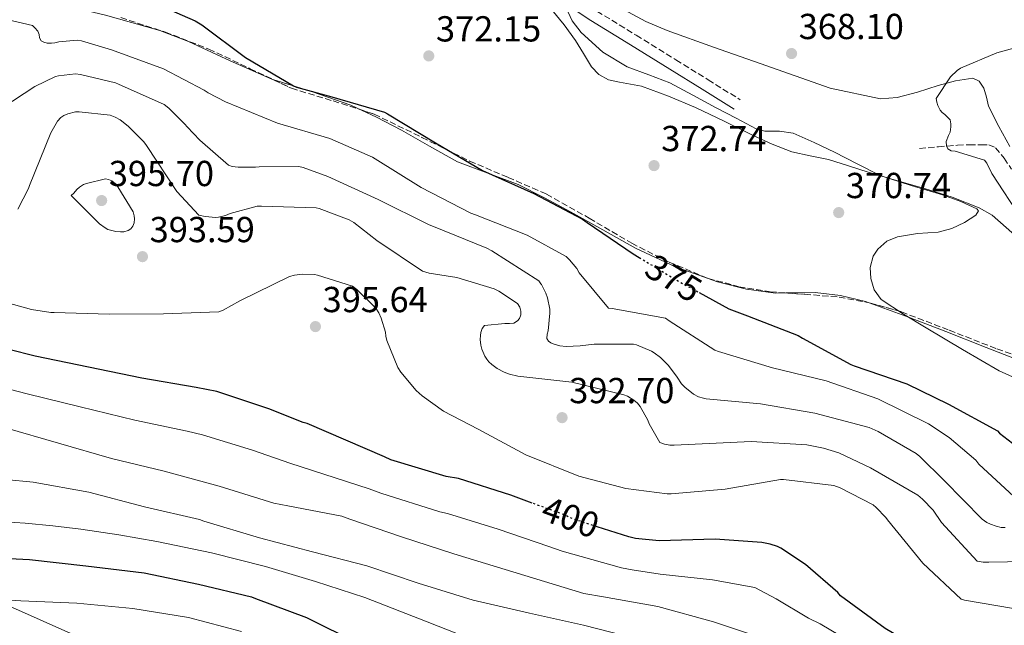
# Model space of a CAD drawing. Units: metres. Extents: x 580507 to 583959, y 4698824 to 4701178.
# Drawn here: x 581254 to 581527, y 4700132 to 4700300 of the extents above; entities that cross this region are included whole.
import ezdxf
from ezdxf.enums import TextEntityAlignment as Align

# ---------------------------------------------------------------- set-up
doc = ezdxf.new("R2010")
doc.units = ezdxf.units.M
doc.header["$MEASUREMENT"] = 0
doc.linetypes.add('DGN Style 3', pattern=[2.435890702152634, 1.739921930109024, -0.6959687720436097])
doc.linetypes.add('DGN Style 5', pattern=[1.217945351076317, 0.5219765790327072, -0.6959687720436097])
for name, color, linetype, lineweight in [('Camino', 7, 'DGN Style 3', 0), ('Cota de curva de nivel directora', 7, 'Continuous', 0), ('Cota de punto acotado terreno', 7, 'Continuous', 0), ('Curva de nivel directora', 30, 'Continuous', 30), ('Curva de nivel directora no vista', 30, 'DGN Style 5', 30), ('Curva de nivel intermedia', 30, 'Continuous', 0), ('Límite de municipio', 7, 'Continuous', 0), ('Línea de cambio de uso (parcela vista)', 92, 'Continuous', 0), ('Margen derecho', 7, 'Continuous', 0), ('Punto acotado terreno (símbolo)', 7, 'Continuous', 0), ('Vaguada', 142, 'DGN Style 3', 13), ('Zona arbolada', 92, 'DGN Style 3', 0)]:
    doc.layers.add(name, color=color, linetype=linetype, lineweight=lineweight)
doc.styles.add('Style-Arial', font='arial.ttf')

# ---------------------------------------------------------------- blocks, each defined once
blk = doc.blocks.new('5PATER')
at = {"layer": 'Punto acotado terreno (símbolo)', "linetype": 'Continuous', "lineweight": 0}
h = blk.add_hatch(color=51, dxfattribs=at)
edge = h.paths.add_edge_path()
edge.add_ellipse((0, 0), major_axis=(-0.1095731443231308, -0.1110710700762829), ratio=0.9994222409660317, start_angle=0, end_angle=360)

msp = doc.modelspace()

# ---------------------------------------------------------------- linework, layer by layer
at = {"layer": 'Camino', "color": 7, "linetype": 'DGN Style 3', "lineweight": 0}
msp.add_polyline3d([(581414.3299999975, 4700302.020000001, 369.9799999999959), (581425.260000002, 4700295.310000001, 369.8899999999995), (581436.23, 4700288.540000002, 369.729999999996), (581445.1399999994, 4700283.000000001, 369.4700000000012), (581454.030000001, 4700277.470000002, 369.2100000000065)], dxfattribs=at)
at = {"layer": 'Curva de nivel directora', "color": 30, "linetype": 'Continuous', "lineweight": 30, "flags": 128}
for points, elevation in [([(581289.1999999997, 4700305.380000002), (581303.0199999999, 4700299.289999999), (581304.8599999994, 4700298.189999999), (581316.9899999998, 4700289.17), (581330.2099999987, 4700281.32), (581331.0599999981, 4700280.970000002), (581340.9100000006, 4700278.289999999), (581355.4799999996, 4700273.970000001), (581356.2999999999, 4700273.52), (581369.5700000002, 4700265.49), (581382.6100000002, 4700257.859999999), (581396.8899999985, 4700251.460000004), (581410.3299999987, 4700244.400000001), (581411.6499999998, 4700243.480000001), (581424.3700000001, 4700234.770000001), (581426.1000000001, 4700233.730000001)], 374.9999999999999), ([(581442.6799999987, 4700224.02), (581450.8899999983, 4700219.52), (581456.0599999983, 4700217.53), (581470.1399999999, 4700212.130000004), (581471.2899999988, 4700211.400000001), (581484.7400000001, 4700204.050000003), (581485.6399999986, 4700203.750000001), (581500.2099999998, 4700198.730000001), (581511.7799999992, 4700193.08), (581525.3299999988, 4700185.680000002), (581525.9399999991, 4700185.060000002), (581535.49, 4700177.630000004)], 375), ([(581396.379999999, 4700165.700000001), (581390.4899999994, 4700167.880000004), (581375.9999999986, 4700172.460000004), (581372.5399999986, 4700173.080000003), (581357.2299999997, 4700177.660000001), (581355.4399999994, 4700178.510000001), (581334.0099999985, 4700187.76), (581332.9600000002, 4700188.03), (581323.4000000003, 4700191.810000001), (581309.0300000003, 4700196.58), (581303.269999998, 4700197.74), (581288.2099999996, 4700200.29), (581273.4299999983, 4700203.390000001), (581258.609999999, 4700206.420000002), (581243.9299999984, 4700210.060000001)], 400), ([(581532.9299999984, 4700108.320000002), (581519.7199999985, 4700115.520000001), (581518.2599999988, 4700116.690000001), (581508.8800000001, 4700122.430000001), (581507.5199999989, 4700123.04), (581494.2300000007, 4700130.960000002), (581481.8900000004, 4700140.020000001), (581481.0900000001, 4700140.930000001), (581472.1799999984, 4700148.640000002), (581465.3299999998, 4700153.15), (581464.3699999988, 4700153.630000001), (581462.3599999994, 4700154.300000002), (581460.0500000003, 4700154.770000001), (581447.1299999988, 4700155.67), (581431.5999999987, 4700155.2), (581425.0400000006, 4700155.890000001), (581423.1699999998, 4700156.32), (581414.4100000003, 4700159.130000002)], 400), ([(581242.1099999989, 4700150.779999999), (581257.1200000005, 4700150.020000001), (581272.74, 4700148.300000003), (581288.869999999, 4700146.369999999)], 425), ([(581288.869999999, 4700146.369999999), (581303.9099999995, 4700143.190000001), (581318.5700000001, 4700139.740000002), (581319.7199999989, 4700139.260000001), (581333.8399999986, 4700133.99), (581348.1999999996, 4700126.9), (581362.7100000004, 4700120.410000003), (581372.3499999985, 4700117.49), (581373.35, 4700117.330000003), (581375.4499999987, 4700117.039999999)], 425)]:
    msp.add_lwpolyline(points, dxfattribs=dict(at, elevation=elevation))
at = {"layer": 'Curva de nivel directora no vista', "color": 30, "linetype": 'DGN Style 5', "lineweight": 30, "flags": 128}
for points, elevation in [([(581426.1000000001, 4700233.730000001), (581437.3299999997, 4700226.940000001), (581442.6799999987, 4700224.02)], 375), ([(581414.4100000003, 4700159.130000002), (581407.6100000007, 4700161.32), (581405.1299999997, 4700162.470000002), (581396.379999999, 4700165.700000001)], 400)]:
    msp.add_lwpolyline(points, dxfattribs=dict(at, elevation=elevation))
at = {"layer": 'Curva de nivel intermedia', "color": 30, "linetype": 'Continuous', "lineweight": 0, "flags": 128}
for points, elevation in [([(581534.6600000006, 4700198.34), (581525.7900000014, 4700202.289999999), (581515.6900000006, 4700208.23), (581505.6300000001, 4700214.260000001), (581499.3600000005, 4700217.990000002), (581493.1500000011, 4700222.07), (581491.1600000019, 4700224.75), (581490.2699999999, 4700227.96), (581490.1200000002, 4700231.009999999), (581490.9500000017, 4700234.119999997), (581492.1900000023, 4700236.08), (581494.7400000005, 4700238.230000001), (581497.6300000004, 4700239.48), (581503.2400000007, 4700240.390000001), (581508.9699999995, 4700240.73), (581512.7300000013, 4700241.78), (581516.1900000013, 4700243.460000001), (581519.3300000017, 4700245.49), (581520.0600000004, 4700246.689999999), (581519.6500000014, 4700247.220000001), (581515.2400000015, 4700249.279999999), (581510.1699999998, 4700251.119999998), (581501.4200000013, 4700253.650000001), (581492.8300000015, 4700256.499999999), (581486.5000000015, 4700259.659999999), (581480.2200000006, 4700262.960000001), (581474.530000002, 4700265.649999999), (581468.7699999998, 4700268.15), (581464.9100000019, 4700268.710000002), (581460.9199999998, 4700268.74), (581458.4600000011, 4700269.429999999), (581452.92, 4700272.33), (581447.3900000004, 4700275.249999999), (581440.9599999996, 4700278.679999998), (581434.5300000012, 4700282.100000001), (581428.6900000006, 4700284.4), (581422.7499999997, 4700286.579999999), (581416.0199999994, 4700290.659999999), (581409.9500000009, 4700296.05), (581407.49, 4700299.329999999), (581405.7900000013, 4700302.900000001)], 370.0000000000001), ([(581243.1300000005, 4700301.449999998), (581257.9500000019, 4700297.99), (581258.5900000012, 4700297.409999999), (581259.3900000014, 4700296.470000001), (581259.7699999991, 4700295.560000001), (581259.8600000008, 4700294.600000001), (581260.3100000002, 4700293.810000001), (581261.0099999997, 4700293.380000001), (581262.02, 4700293.150000001), (581263.1700000011, 4700293.12), (581264.0800000008, 4700293.210000001), (581265.2200000008, 4700293.490000002), (581270.260000001, 4700294), (581271.5199999996, 4700293.789999999), (581279.7800000008, 4700291.329999999), (581294.1999999998, 4700285.989999999), (581305.4500000018, 4700280.130000001), (581306.5600000004, 4700279.36), (581311.4000000019, 4700276.880000001), (581325.820000001, 4700270.970000002), (581340.3099999994, 4700266.729999999), (581352.1100000012, 4700261.55), (581352.9300000014, 4700261.060000001), (581365.6699999998, 4700253.09), (581379.3700000015, 4700245.98), (581380.67, 4700245.550000001), (581395.0500000012, 4700239.88), (581405.8200000003, 4700233.970000001), (581406.7800000014, 4700233.069999999), (581408.810000001, 4700230.650000001), (581409.4600000015, 4700229.509999999), (581417.5500000005, 4700219.649999999), (581418.6000000011, 4700219.600000001), (581433.3100000009, 4700216.929999999), (581434.3700000005, 4700216.17), (581447.0100000004, 4700208.069999998), (581448.0400000006, 4700207.689999999), (581463.0099999997, 4700203.149999999), (581477.8500000013, 4700199.539999999), (581492.1699999998, 4700194.529999998), (581506.2500000015, 4700187.659999999), (581512.0100000015, 4700183.890000001), (581519.3800000009, 4700177.569999999), (581520.2200000014, 4700176.499999999), (581531.1400000004, 4700166.369999999)], 380.0000000000001), ([(581539.9400000002, 4700294.51), (581525.1499999999, 4700290.439999999), (581515.1400000008, 4700286.230000001), (581514.22, 4700285.560000001), (581512.3400000001, 4700283.819999999), (581508.3800000016, 4700277.8), (581508.5400000003, 4700276.789999999), (581508.8200000019, 4700275.899999999), (581509.4500000001, 4700274.57), (581510.0300000012, 4700273.92), (581510.7700000011, 4700273.41), (581512.2199999995, 4700271.91), (581512.4500000018, 4700270.800000002), (581512.4500000018, 4700269.930000001), (581512.290000001, 4700268.470000001), (581511.8100000004, 4700267.55), (581511.1900000012, 4700265.849999999), (581511.2100000014, 4700264.680000001), (581511.6100000015, 4700263.81), (581512.5700000003, 4700263.340000001), (581513.6100000021, 4700263.189999999), (581521.7700000004, 4700260.75), (581522.3700000016, 4700259.869999999), (581523.8100000012, 4700257.039999999), (581532.0600000012, 4700244.449999998)], 365.0000000000001), ([(581249.3900000012, 4700275.130000001), (581258.6000000001, 4700281.159999999), (581264.2999999998, 4700283.849999998), (581265.1500000014, 4700284.05), (581269.8200000008, 4700284.59), (581271.2300000011, 4700284.439999999), (581280.9600000009, 4700282.140000001), (581281.7800000012, 4700281.77), (581294.3600000008, 4700276.13), (581295.6900000008, 4700275.130000001), (581300.17, 4700270.699999998), (581300.7500000012, 4700269.970000001), (581304.2500000015, 4700266.21), (581312.2199999999, 4700259.369999998), (581313.2200000013, 4700258.959999999), (581314.9500000012, 4700258.73), (581319.690000002, 4700258.73), (581320.7100000014, 4700258.869999998), (581331.7300000008, 4700258.92), (581332.9700000014, 4700258.640000001), (581339.7700000008, 4700256.190000001), (581353.7300000016, 4700249.779999999), (581367.8800000004, 4700242.789999999), (581369.0100000014, 4700242.33), (581383.8100000005, 4700236.359999999), (581385.2300000021, 4700235.57), (581398.2499999999, 4700227.26), (581398.8399999999, 4700226.429999999), (581398.9800000007, 4700226.220000001), (581400.1900000023, 4700223.809999999), (581400.6100000001, 4700222.600000001), (581401.3000000007, 4700219.430000001), (581401.3000000007, 4700218.519999999), (581401.3000000007, 4700218.330000001), (581400.8499999993, 4700213.449999999), (581400.560000001, 4700212.45), (581400.4800000004, 4700211.29), (581400.9499999998, 4700210.57), (581401.6100000015, 4700210.119999998), (581402.2500000007, 4700209.819999999), (581404.1100000005, 4700209.26), (581405.8000000003, 4700209.100000001), (581409.6900000017, 4700209.230000001), (581413.5600000008, 4700209.679999998), (581424.5199999999, 4700209.759999999), (581425.3300000012, 4700209.529999998), (581429.52, 4700207.81), (581430.2000000017, 4700207.349999999), (581431.9500000018, 4700206.050000001), (581434.2100000016, 4700203.769999999), (581436.61, 4700200.61), (581437.8300000003, 4700198.769999999), (581438.7300000011, 4700197.81), (581441.1299999995, 4700195.829999999), (581442.4900000007, 4700195.109999999), (581443.8699999999, 4700194.710000002), (581444.6100000018, 4700194.57), (581459.6900000004, 4700193.149999999)], 385), ([(581253.8400000016, 4700247.16), (581256.8099999998, 4700252.849999999), (581257.0900000014, 4700253.689999999), (581263.0200000014, 4700268.269999999), (581264.8400000008, 4700271.49), (581265.7700000006, 4700272.489999999)], 390), ([(581265.7700000006, 4700272.489999999), (581266.62, 4700273.09), (581267.7100000008, 4700273.570000002), (581269.8299999997, 4700274.109999999), (581270.8900000014, 4700274.13), (581279.4100000019, 4700273.180000001), (581280.8100000012, 4700272.63), (581282.1700000003, 4700271.850000001), (581284.4400000012, 4700270.130000001), (581288.8100000009, 4700265.83), (581289.5300000006, 4700264.810000001), (581297.9500000007, 4700252.010000001), (581304.0300000003, 4700245.48), (581305.7699999993, 4700245.09), (581308.6900000006, 4700244.829999999), (581309.4900000007, 4700244.890000002), (581311.3600000016, 4700245.340000001), (581312.7400000007, 4700245.92), (581320.1600000015, 4700247.96), (581321.3799999997, 4700247.96), (581336.4900000017, 4700247.490000002), (581337.3600000013, 4700247.289999999), (581345.6900000017, 4700244.17), (581346.9300000002, 4700243.420000001), (581353.3200000004, 4700238.430000001), (581366.0400000009, 4700229.989999999), (581367.8400000001, 4700229.439999999), (581375.4800000022, 4700228.159999998), (581385.8899999993, 4700225.009999999), (581387.1699999999, 4700224.380000001), (581392.2900000007, 4700221.009999998), (581392.9400000012, 4700220), (581393.2200000007, 4700218.909999999), (581393.2300000018, 4700217.84), (581392.900000001, 4700216.859999999), (581392.320000002, 4700216.149999999), (581391.2900000017, 4700215.579999999), (581390.1000000003, 4700215.430000001), (581388.8100000006, 4700215.489999999), (581383.2100000015, 4700214.849999998), (581382.560000001, 4700214.05), (581382.1800000012, 4700212.98), (581382.0500000014, 4700212.09), (581382.0300000013, 4700210.970000001), (581382.2100000001, 4700209.470000001), (581382.4900000017, 4700208.38), (581383.2800000008, 4700206.41), (581383.8200000017, 4700205.529999999), (581384.3700000015, 4700204.850000001), (581385.2099999997, 4700204.05), (581386.6600000004, 4700202.98), (581388.6100000017, 4700201.940000001), (581390.1300000016, 4700201.369999998), (581392.4100000014, 4700200.859999998), (581407.4100000019, 4700199.189999999), (581421.850000001, 4700195.710000001), (581422.8099999999, 4700195.289999999), (581424.5700000012, 4700194.230000001), (581425.5800000017, 4700193.380000002), (581426.3000000013, 4700192.470000001), (581428.4300000014, 4700188.689999999), (581428.8099999991, 4700187.659999999), (581431.7700000008, 4700182.429999999), (581433.0400000004, 4700182.020000001), (581434.5700000015, 4700181.77), (581435.7500000016, 4700181.689999999), (581441.6100000001, 4700182.029999999), (581457.0900000009, 4700182.769999999), (581472.4900000013, 4700181.800000001), (581477.1400000005, 4700180.930000001), (581481.3899999995, 4700179.559999999), (581490.1900000017, 4700175.449999998), (581503.3000000011, 4700167.890000001), (581504.6300000009, 4700166.779999998), (581507.5000000009, 4700163.680000001), (581509.8500000001, 4700160.33), (581519.7600000009, 4700149.63), (581521.3900000004, 4700149.349999999), (581522.9999999999, 4700149.34), (581538.530000002, 4700149.560000001)], 390), ([(581282.3300000011, 4700240.820000002), (581280.9699999999, 4700240.939999999), (581278.8300000008, 4700241.469999999), (581278.0300000006, 4700241.919999998), (581276.5100000006, 4700243.05), (581268.6500000019, 4700250.929999999), (581269.3899999993, 4700251.579999999), (581270.2099999997, 4700252.59), (581270.9500000017, 4700253.249999999), (581272.0400000003, 4700253.930000001), (581272.8499999995, 4700254.259999999), (581278.1300000012, 4700255.570000002), (581279.0099999995, 4700255.32), (581279.8800000013, 4700254.939999999), (581280.9500000019, 4700254.130000002), (581281.6100000013, 4700253.3), (581285.8100000012, 4700246.390000001), (581286.0700000006, 4700245.289999999), (581286.1399999998, 4700244.410000001), (581286.0500000004, 4700243.34), (581285.7100000007, 4700242.41), (581285.1699999997, 4700241.689999999), (581284.4600000011, 4700241.21), (581283.2499999999, 4700240.850000001), (581282.3300000011, 4700240.820000002)], 395.0000000000001), ([(581242.5500000016, 4700223.489999999), (581257.6600000013, 4700219.300000001), (581263.0200000014, 4700218.529999999), (581263.900000002, 4700218.529999999), (581279.1799999995, 4700218.009999999), (581294.2400000001, 4700218.099999998), (581309.5900000014, 4700218.689999999), (581310.7699999993, 4700219.16), (581315.3700000015, 4700221.720000002), (581329.1300000013, 4700228.500000001), (581330.5100000004, 4700228.850000001), (581332.6600000006, 4700229.09), (581336.1000000006, 4700228.999999999), (581336.9200000009, 4700228.850000001), (581346.5800000014, 4700225.77), (581347.7800000017, 4700224.869999998), (581353.0800000012, 4700219.689999999), (581353.8900000004, 4700218.369999998), (581354.5099999995, 4700216.970000001), (581355.7300000022, 4700213), (581355.8399999995, 4700211.949999999), (581356.1500000001, 4700210.730000001), (581359.1800000012, 4700203.279999999), (581360.0199999993, 4700201.970000002), (581364.2599999994, 4700196.890000001), (581365.9200000003, 4700195.390000001), (581371.8700000001, 4700191.189999999), (581381.400000001, 4700186.159999999), (581394.6900000013, 4700179.019999999), (581409.3200000006, 4700173.17), (581422.3700000019, 4700169.76), (581433.8400000005, 4700168.249999999), (581434.9400000003, 4700168.249999999), (581449.8900000014, 4700169.560000001), (581465.2100000014, 4700172.25), (581466.100000001, 4700172.259999999), (581480.0100000005, 4700170.539999999), (581481.7500000016, 4700169.91), (581490.9100000014, 4700165.189999999), (581491.7699999998, 4700164.489999999), (581494.4200000007, 4700161.689999999), (581494.9000000012, 4700161.019999999), (581504.6900000013, 4700149.009999999), (581515.2900000005, 4700139.050000001), (581516.2400000005, 4700138.77), (581529.77, 4700136.439999998)], 395.0000000000001), ([(581490.1000000001, 4700124.029999998), (581476.1799999994, 4700132.24), (581472.9699999996, 4700133.749999999), (581463.9999999999, 4700139.179999999), (581458.1500000004, 4700142.249999999), (581446.3399999997, 4700144.38), (581431.8800000004, 4700145.980000001), (581424.1199999999, 4700147.16), (581421.1800000005, 4700147.739999999), (581404.7200000007, 4700152.33), (581401.0400000016, 4700153.649999999), (581386.9900000012, 4700158.42), (581372.9499999997, 4700162.829999999), (581370.7900000006, 4700163.279999998), (581354.4700000016, 4700168.449999998), (581351.2599999995, 4700169.669999998), (581329.2499999999, 4700176.74), (581318.8700000017, 4700180.349999998), (581305.0600000006, 4700184.630000001), (581300.8200000006, 4700185.580000001), (581286.2400000005, 4700188.640000001), (581271.1100000005, 4700192.310000001), (581256.4600000011, 4700195.919999998), (581241.3700000015, 4700199.79)], 405.0000000000001), ([(581459.6900000004, 4700193.149999999), (581474.7000000019, 4700190.619999999), (581489.7800000005, 4700186.609999998), (581492.3100000006, 4700185.529999999), (581502.8600000007, 4700179.4), (581503.8600000021, 4700178.619999998), (581510.6000000011, 4700171.92), (581521.14, 4700161.249999999), (581522.4299999997, 4700160.34), (581523.4500000012, 4700159.809999999), (581524.9900000013, 4700159.25), (581526.3900000005, 4700158.929999999), (581527.4500000001, 4700158.869999998)], 385), ([(581461.1100000021, 4700127.96), (581446.6700000005, 4700132.779999999), (581431.2700000001, 4700137.01), (581416.2100000017, 4700139.689999998), (581410.7500000012, 4700140.600000001), (581374.7300000011, 4700151.659999999), (581360.2300000016, 4700156.3), (581345.8500000006, 4700161.26), (581343.6100000008, 4700162.050000001), (581328.6600000019, 4700164.939999999), (581324.7900000005, 4700165.63), (581309.6500000017, 4700170.350000001), (581294.4300000002, 4700174.480000001), (581279.85, 4700178.079999999), (581265.0900000011, 4700182.269999999), (581250.4200000016, 4700186.570000002)], 410.0000000000001), ([(581242.640000001, 4700172.960000001), (581258.0900000005, 4700171.460000001), (581273.5300000012, 4700168.740000002), (581288.9500000017, 4700164.680000001), (581304.1900000012, 4700161.11), (581305.3700000013, 4700160.660000001), (581320.8099999997, 4700156.019999999), (581335.5300000006, 4700152.130000001), (581350.6100000015, 4700148.249999999), (581364.8499999995, 4700143.499999999)], 415), ([(581247.1600000005, 4700160.679999999), (581255.850000001, 4700160.130000001), (581263.5900000012, 4700159.349999999), (581271.3300000017, 4700158.460000001), (581281.8700000006, 4700156.91), (581292.3600000005, 4700155.039999999), (581307.5000000015, 4700151.900000001), (581322.5000000017, 4700148.13), (581336.3200000018, 4700143.970000001), (581350.0200000014, 4700139.489999999), (581367.3000000014, 4700132.739999998), (581375.9400000004, 4700129.399999999)], 420.0000000000001), ([(581364.8499999995, 4700143.499999999), (581380.0900000011, 4700138.749999999), (581395.6700000004, 4700135.159999999), (581410.6600000019, 4700131.890000001), (581425.7600000004, 4700127.96), (581426.9100000015, 4700127.449999998), (581432.6800000005, 4700125.680000001), (581447.9600000002, 4700120.970000001), (581462.3800000015, 4700116.42), (581463.7400000006, 4700115.77), (581477.5700000019, 4700108.279999999), (581491.05, 4700100.519999999), (581501.3000000005, 4700092.689999999), (581502.0800000007, 4700091.849999999), (581513.2499999999, 4700081.33), (581525.2100000003, 4700072.74), (581526.1500000014, 4700072.25), (581539.9500000014, 4700064.789999999)], 415), ([(581239.0800000003, 4700139.619999998), (581254.7000000019, 4700138.619999999), (581270.2099999997, 4700137.980000001), (581285.7599999999, 4700136.439999998), (581301.1700000013, 4700133.930000001), (581315.87, 4700130.07)], 430)]:
    msp.add_lwpolyline(points, dxfattribs=dict(at, elevation=elevation))
at = {"layer": 'Límite de municipio', "color": 7, "linetype": 'Continuous', "lineweight": 0}
msp.add_polyline3d([(581411.5500000007, 4700069.970000001, 445.85), (581294.5199999996, 4700117.960000001, 439.38), (581122.0799999982, 4700194.689999999, 435.02), (581019.4499999993, 4700251.27, 438.91), (580942.6099999994, 4700283.41, 428.72), (580942.5399999992, 4700283.439999999, 428.71), (580873.9499999993, 4700313.119999999, 425.46), (580514.4200000018, 4700503.680000001, 428.22)], dxfattribs=at)
at = {"layer": 'Línea de cambio de uso (parcela vista)', "color": 92, "linetype": 'Continuous', "lineweight": 0, "elevation": 375.070000000007, "flags": 128}
msp.add_lwpolyline([(581349.1359999999, 4700274.5766), (581346.1699999999, 4700275.980000001), (581335.2699999996, 4700279.699999999), (581324.5422, 4700283.070800001)], dxfattribs=at)
at = {"layer": 'Línea de cambio de uso (parcela vista)', "color": 92, "linetype": 'Continuous', "lineweight": 0}
for points in [[(581324.5422, 4700283.070800001, 375.070000000007), (581324.29, 4700283.15, 375.070000000007), (581312.6600000003, 4700288.26, 375.2299999999959), (581301.1200000001, 4700293.640000001, 375.570000000007), (581293.1799999997, 4700296.65, 375.7700000000041), (581278.1200000001, 4700300.880000001, 376.0899999999965), (581262.9100000003, 4700304.460000001, 376.4100000000035), (581247.6399999997, 4700307.439999999, 377.1999999999971), (581232.3799999999, 4700310.539999999, 378.0099999999948), (581223.75, 4700312.99, 378.2100000000065), (581215.29, 4700315.99, 378.3600000000006), (581198.8499999996, 4700323.34, 378.5299999999988), (581186.9500000002, 4700329.779999999, 378.570000000007), (581175.4199999999, 4700336.779999999, 378.5899999999965), (581166.79, 4700342.890000001, 378.5599999999977)], [(581492.9400000004, 4700277.75, 366.8899999999995), (581479.0099999999, 4700280.680000001, 368.4900000000052), (581469.2699999996, 4700284.060000001, 368.3600000000006), (581459.5499999998, 4700287.470000001, 368.1100000000006), (581446.6799999997, 4700292.02, 368.5500000000029), (581433.8200000003, 4700296.619999999, 369.070000000007), (581427.9299999997, 4700299.100000001, 369.4400000000023), (581419.4800000004, 4700303.680000001, 370.1100000000006), (581411.2300000004, 4700308.779999999, 370.3500000000058), (581404.3300000001, 4700313.58, 370.1100000000006), (581398.2400000002, 4700319.41, 369.8300000000018), (581394.1699999999, 4700324.880000001, 369.6199999999953), (581390.9400000004, 4700330.800000001, 369.4499999999971), (581388.9100000003, 4700335.26, 369.3800000000047), (581386.8700000001, 4700339.710000001, 369.3099999999977)], [(581401.8600000005, 4700302.350000001, 370.6499999999942), (581405.3099999996, 4700298.220000001, 370.9700000000012), (581408.4500000002, 4700293.9, 371.2899999999936), (581410.6600000003, 4700290.24, 371.5299999999988), (581412.8700000001, 4700286.560000001, 371.75), (581414.8499999996, 4700284.430000001, 371.8699999999953), (581417.5499999998, 4700282.980000001, 371.9400000000023), (581420.5700000003, 4700282.350000001, 371.9400000000023), (581426.6900000004, 4700281.230000001, 371.8699999999953), (581434.2199999997, 4700278.41, 371.7200000000012), (581441.6600000003, 4700275.34, 371.4900000000052), (581449.5800000001, 4700271.49, 370.75), (581457.4699999997, 4700267.600000001, 370.1399999999995), (581462.8799999999, 4700265.15, 370.2299999999959), (581468.4100000003, 4700262.99, 370.3300000000018), (581473.4600000001, 4700261.890000001, 370.3399999999965), (581478.5300000003, 4700260.880000001, 370.3300000000018), (581484.0300000003, 4700259.109999999, 370.320000000007), (581489.5300000003, 4700257.359999999, 370.2700000000041), (581497.3399999999, 4700255.109999999, 369.8699999999953), (581505.1500000004, 4700252.880000001, 369.3699999999953), (581512.8099999996, 4700250.49, 369.1000000000058), (581520.3200000003, 4700247.5, 368.8000000000029), (581523.8899999997, 4700245.449999999, 368.6000000000058), (581533.1799999997, 4700237.26, 367.9700000000012)], [(581528.7999999998, 4700264.49, 364.5200000000041), (581525.7400000002, 4700270.01, 364.4199999999983), (581522.9100000003, 4700275.630000001, 364.3300000000018), (581522.2800000003, 4700278.130000001, 364.4600000000065), (581521.5700000003, 4700280.680000001, 364.6499999999942), (581520.2800000003, 4700282.57, 364.8899999999995), (581518.5, 4700283.439999999, 365.1000000000058), (581513.6900000004, 4700282.680000001, 365.3899999999995), (581508.9000000004, 4700281.390000001, 365.6699999999983), (581503.2400000002, 4700279.59, 366.0500000000029), (581497.5700000003, 4700278.060000001, 366.4400000000023), (581492.9400000004, 4700277.75, 366.8899999999995)], [(581466.7821000004, 4700223.921900001, 372.1496000000043), (581463.8700000001, 4700223.890000001, 372.320000000007), (581455.7800000003, 4700224.960000001, 372.5899999999965), (581447.8099999996, 4700226.960000001, 372.8300000000018), (581436.1500000004, 4700231.119999999, 373.5200000000041), (581425.0199999996, 4700236.300000001, 374.0500000000029), (581416.0199999996, 4700241.359999999, 374.1300000000047), (581407.04, 4700246.41, 374.1699999999983), (581399.8099999996, 4700250.26, 374.2100000000065), (581392.5099999999, 4700253.970000001, 374.2400000000052), (581384.1200000001, 4700257.08, 374.2100000000065), (581375.7400000002, 4700260.24, 374.1699999999983), (581367.9500000002, 4700264.58, 374.6300000000047), (581360.1900000004, 4700269.01, 375.070000000007), (581353.25, 4700272.630000001, 375.070000000007), (581349.1359999999, 4700274.5766, 375.070000000007)], [(581489.8321000002, 4700221.1876, 370.9915000000037), (581488.7699999996, 4700221.58, 371.0399999999936), (581481.8700000001, 4700223.25, 371.3500000000058), (581474.8099999996, 4700224.01, 371.679999999993), (581469.3399999999, 4700223.949999999, 372), (581466.7821000004, 4700223.921900001, 372.1496000000043)], [(581547.5719, 4700200.0746, 368.1181999999972), (581546.8799999999, 4700200.27, 368.2200000000012), (581540.0899999999, 4700202.189999999, 368.5599999999977), (581533.3700000001, 4700204.430000001, 368.8000000000029), (581522.2000000002, 4700208.810000001, 369.4199999999983), (581511.04, 4700213.199999999, 370.0099999999948), (581499.9500000002, 4700217.449999999, 370.5299999999988), (581489.8321000002, 4700221.1876, 370.9915000000037)]]:
    msp.add_polyline3d(points, dxfattribs=at)
at = {"layer": 'Margen derecho', "color": 7, "linetype": 'Continuous', "lineweight": 0}
msp.add_polyline3d([(581403.659999999, 4700305.440000001, 370.2500000000001), (581412.6399999999, 4700299.390000002, 369.9799999999959), (581423.6200000013, 4700292.65, 369.8899999999995), (581434.5899999995, 4700285.890000002, 369.729999999996), (581443.4899999977, 4700280.350000001, 369.4700000000012), (581452.3799999993, 4700274.82, 369.2100000000065)], dxfattribs=at)
at = {"layer": 'Vaguada', "color": 142, "linetype": 'DGN Style 3', "lineweight": 13}
msp.add_polyline3d([(581503.7400000002, 4700263.960000001, 366.6199999999953), (581508.9900000002, 4700264.4, 365.7599999999948), (581514.2400000002, 4700264.850000001, 364.8999999999942), (581517.4900000002, 4700264.99, 364.5500000000029), (581520.7699999996, 4700264.980000001, 364.320000000007), (581522.9299999997, 4700264.970000001, 364.0800000000018), (581524.8600000005, 4700264.15, 363.8699999999953), (581527.1900000004, 4700261.230000001, 363.75), (581529.2100000001, 4700258.26, 363.679999999993)], dxfattribs=at)
at = {"layer": 'Zona arbolada', "color": 92, "linetype": 'DGN Style 3', "lineweight": 0, "extrusion": (0.05914840012766252, -0.001382768514754236, 0.9982482430305464), "elevation": 28266.21505027171, "flags": 128}
msp.add_lwpolyline([(4712527.639669015, -470631.5353007059), (4712527.580452164, -470631.8953135179), (4712525.330948287, -470640.5153385934)], dxfattribs=at)
at = {"layer": 'Zona arbolada', "color": 92, "linetype": 'DGN Style 3', "lineweight": 0}
for points in [[(581282.4199999999, 4700300.210000001, 377.4799999999959), (581294.7300000004, 4700296.189999999, 376.8800000000047), (581306.7999999998, 4700291.5, 376.2599999999948), (581318.2599999999, 4700286.050000001, 376.0399999999936), (581329.7100000001, 4700280.619999999, 375.9400000000023), (581341.2000000002, 4700277.119999999, 375.9900000000052), (581352.6200000001, 4700273.460000001, 376.0099999999948), (581365.8600000005, 4700267, 375.5), (581379.0599999996, 4700260.460000001, 375.0500000000029), (581389.7300000004, 4700255.939999999, 375.0399999999936), (581400.3700000001, 4700251.310000001, 375.0500000000029), (581412.2300000004, 4700244.630000001, 375.0800000000018), (581423.9800000004, 4700237.680000001, 375.1100000000006), (581434.3700000001, 4700232.430000001, 375.070000000007), (581445.1699999999, 4700227.949999999, 374.8500000000058), (581453.7000000002, 4700225.640000001, 374.4600000000065), (581462.3799999999, 4700224.24, 373.8899999999995), (581471.9299999997, 4700223.550000001, 373.1699999999983), (581481.4600000001, 4700222.77, 372.4900000000052), (581490.1900000004, 4700221.119999999, 371.9700000000012), (581498.7400000002, 4700218.67, 371.4600000000065), (581511.9900000002, 4700213.59, 370.4499999999971), (581525.1699999999, 4700208.430000001, 369.6699999999983), (581534.2800000003, 4700205.310000001, 369.5800000000018)], [(581282.4199999999, 4700300.210000001, 377.4799999999959), (581294.7300000004, 4700296.189999999, 376.8800000000047), (581306.7999999998, 4700291.5, 376.2599999999948), (581318.2599999999, 4700286.050000001, 376.0399999999936), (581324.5422, 4700283.070800001, 375.9851000000053)], [(581324.5422, 4700283.070800001, 375.9851000000053), (581329.7100000001, 4700280.619999999, 375.9400000000023), (581341.2000000002, 4700277.119999999, 375.9900000000052), (581349.1359999999, 4700274.5766, 376.0038999999961)], [(581349.1359999999, 4700274.5766, 376.0038999999961), (581352.6200000001, 4700273.460000001, 376.0099999999948), (581365.8600000005, 4700267, 375.5), (581379.0599999996, 4700260.460000001, 375.0500000000029), (581389.7300000004, 4700255.939999999, 375.0399999999936), (581400.3700000001, 4700251.310000001, 375.0500000000029), (581412.2300000004, 4700244.630000001, 375.0800000000018), (581423.9800000004, 4700237.680000001, 375.1100000000006), (581434.3700000001, 4700232.430000001, 375.070000000007), (581445.1699999999, 4700227.949999999, 374.8500000000058), (581453.7000000002, 4700225.640000001, 374.4600000000065), (581462.3799999999, 4700224.24, 373.8899999999995), (581466.7821000004, 4700223.921900001, 373.5580999999947)], [(581466.7821000004, 4700223.921900001, 373.5580999999947), (581471.9299999997, 4700223.550000001, 373.1699999999983), (581481.4600000001, 4700222.77, 372.4900000000052), (581489.8321000002, 4700221.1876, 371.9912999999942)], [(581498.7400000002, 4700218.67, 371.4600000000065), (581511.9900000002, 4700213.59, 370.4499999999971), (581525.1699999999, 4700208.430000001, 369.6699999999983), (581534.2800000003, 4700205.310000001, 369.5800000000018), (581543.4100000003, 4700202.16, 369.6100000000006), (581547.5719, 4700200.0746, 369.6100000000006)]]:
    msp.add_polyline3d(points, dxfattribs=at)

# ---------------------------------------------------------------- block references
at = {"layer": 'Punto acotado terreno (símbolo)', "color": 7, "linetype": 'Continuous', "lineweight": 0, "xscale": 10, "yscale": 10, "zscale": 10}
for p in [(581367.7499999985, 4700289.600000001, 372.1499999999942), (581468.2899999992, 4700290.260000001, 368.1000000000058), (581430.1799999994, 4700259.210000002, 372.7400000000052), (581277.0699999996, 4700249.520000001, 395.6999999999971), (581481.3599999984, 4700246.189999999, 370.7400000000061), (581288.3900000006, 4700233.980000001, 393.589999999997), (581336.3299999986, 4700214.590000001, 395.6399999999999), (581404.6900000017, 4700189.36, 392.6999999999975)]:
    msp.add_blockref('5PATER', p, dxfattribs=at)

# ---------------------------------------------------------------- texts
at = {"layer": 'Cota de curva de nivel directora', "color": 7, "linetype": 'Continuous', "lineweight": 0, "style": 'Style-Arial'}
for s, rotation, p in [('375', 328.8702, (581435.5960520437, 4700227.997456909, 375)), ('400', 339.72583, (581407.0412008673, 4700161.76230425, 400))]:
    msp.add_text(s, height=7.000000000000002, rotation=rotation, dxfattribs=at).set_placement(p, align=Align.MIDDLE_CENTER)
at = {"layer": 'Cota de punto acotado terreno', "color": 7, "linetype": 'Continuous', "lineweight": 0, "style": 'Style-Arial'}
for s, p in [('372.15', (581369.7399999984, 4700293.600000001, 372.1499999999942)), ('368.10', (581470.27, 4700294.259999999, 368.1000000000058)), ('372.74', (581432.1700000013, 4700263.21, 372.7400000000052)), ('395.70', (581279.0599999992, 4700253.520000001, 395.6999999999971)), ('370.74', (581483.3399999992, 4700250.190000001, 370.7400000000052)), ('393.59', (581290.3799999983, 4700237.979999999, 393.5899999999965)), ('395.64', (581338.3099999994, 4700218.589999998, 395.6399999999995)), ('392.70', (581406.6700000024, 4700193.359999998, 392.6999999999971))]:
    msp.add_text(s, height=7.000000000000002, dxfattribs=at).set_placement(p)

doc.saveas('drawing.dxf')
